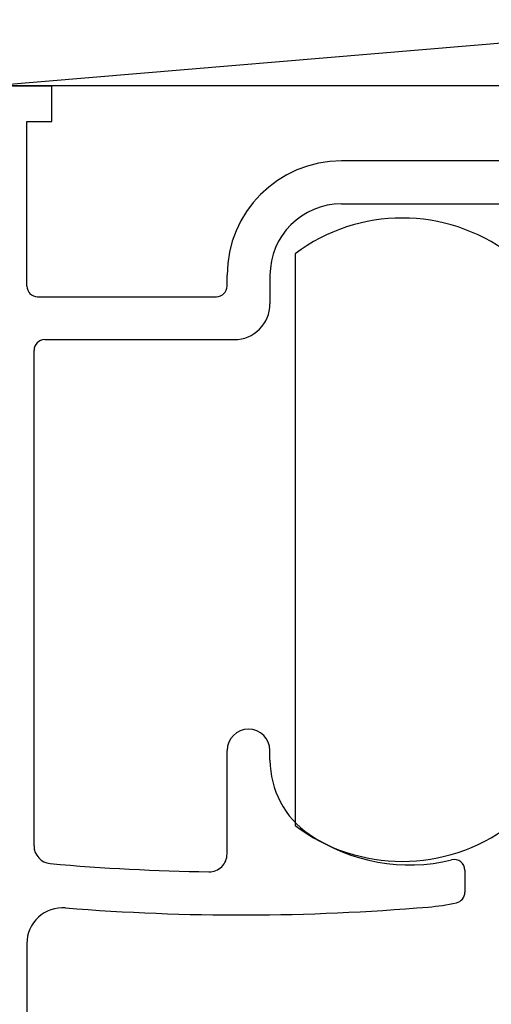
# Model space of a CAD drawing. Extents: x 19 to 1166, y 16 to 831.
# Drawn here: x 164 to 177, y 638 to 666 of the extents above; entities that cross this region are included whole.
import ezdxf

# ---------------------------------------------------------------- set-up
doc = ezdxf.new("R2010")
doc.units = 0
for name, color, linetype in [('KI1', 7, 'CONTINUOUS'), ('KI2', 4, 'CONTINUOUS'), ('OS', 2, 'CONTINUOUS')]:
    doc.layers.add(name, color=color, linetype=linetype)

msp = doc.modelspace()

# ---------------------------------------------------------------- linework, layer by layer
at = {"layer": 'KI1'}
for p, q in [((163.547, 664.106), (164.647, 664.106)), ((164.647, 663.106), (164.647, 664.106)), ((163.947, 658.503), (163.947, 663.106)), ((163.947, 663.106), (164.647, 663.106)), ((177.547, 662.003), (172.747, 662.003)), ((172.747, 660.803), (177.547, 660.803)), ((169.547, 658.503), (169.547, 658.803)), ((170.747, 658.803), (170.747, 658.003)), ((164.247, 658.203), (169.247, 658.203)), ((164.447, 657.003), (169.747, 657.003)), ((164.147, 642.841), (164.147, 656.703)), ((169.547, 642.612), (169.547, 645.506)), ((170.747, 645.235), (170.747, 645.506)), ((176.197, 642.155), (176.197, 641.54)), ((163.947, 640.106), (163.947, 629.606))]:
    msp.add_line(p, q, dxfattribs=at)
for centre, radius, start, end in [((172.747, 658.803), 3.2, 90, 180), ((172.747, 658.803), 2, 90, 180), ((164.247, 658.503), 0.3, 180, 270), ((169.247, 658.503), 0.3, 270, 0), ((169.747, 658.003), 1, 270, 0), ((164.447, 656.703), 0.3, 90, 180), ((170.147, 645.506), 0.6, 0, 180), ((173.247, 645.235), 2.5, 180, 235.9442), ((174.647, 647.306), 5, 235.9442, 283.6417), ((164.647, 642.841), 0.5, 180, 264.922), ((169.047, 642.612), 0.5, 269.14, 0), ((169.945, 702.467), 60.361, 264.92198, 269.14002), ((175.897, 642.155), 0.3, 360, 103.6417), ((175.897, 641.54), 0.3, 282.2316, 0), ((164.947, 640.106), 1, 85.4174, 180), ((169.945, 702.467), 61.561, 265.41736, 274.8717), ((174.647, 647.306), 6.2, 274.8717, 282.2316)]:
    msp.add_arc(centre, radius, start, end, dxfattribs=at)
at = {"layer": 'KI2'}
msp.add_line((171.447, 659.406), (171.447, 643.406), dxfattribs=at)
for centre, start, end in [((174.447, 655.406), 53.1301, 126.8699), ((174.447, 647.406), 233.1301, 306.8699)]:
    msp.add_arc(centre, 5, start, end, dxfattribs=at)
at = {"layer": 'OS'}
for p, q in [((162.947, 664.106), (275.947, 673.606)), ((275.947, 664.106), (162.947, 664.106))]:
    msp.add_line(p, q, dxfattribs=at)

doc.saveas('drawing.dxf')
